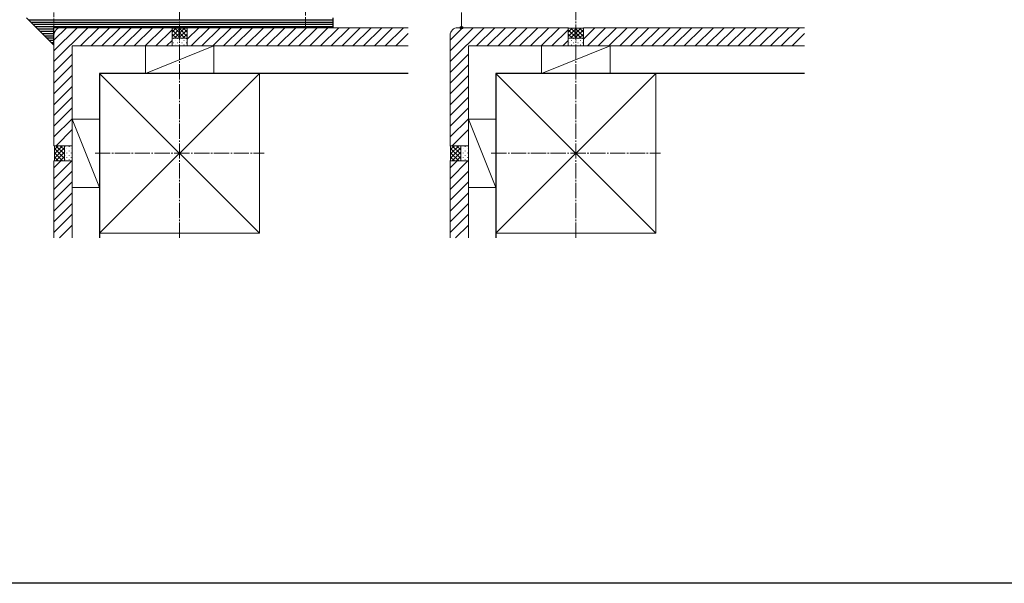
# Model space of a CAD drawing. Extents: x 0 to 1980, y 0 to 3206.
# Drawn here: x 625 to 1272, y 0 to 370 of the extents above; entities that cross this region are included whole.
import ezdxf

# ---------------------------------------------------------------- set-up
doc = ezdxf.new("R2010")
doc.units = 0
doc.linetypes.add('YCENTER_1', pattern=[13, 10, -1, 1, -1])
doc.linetypes.add('YHIDDEN_1', pattern=[4, 3, -1])
for name, color, linetype, lineweight in [('YKK_13', 4, 'CONTINUOUS', 30), ('YKK_D', 6, 'CONTINUOUS', 13), ('YSS_K', 3, 'CONTINUOUS', 13), ('YSS_KE', 3, 'CONTINUOUS', 30)]:
    doc.layers.add(name, color=color, linetype=linetype, lineweight=lineweight)
doc.layers.add('YKK_ZWAK', color=7, linetype='CONTINUOUS')

msp = doc.modelspace()

# ---------------------------------------------------------------- linework, layer by layer
at = {"layer": 'YKK_13'}
for p, q in [((647.79, 353.42), (629.79, 371.42)), ((830.79, 369.92), (631.29, 369.92)), ((830.79, 368.42), (632.79, 368.42)), ((830.79, 371.42), (830.79, 364.92)), ((830.79, 366.92), (634.29, 366.92)), ((830.79, 365.42), (635.79, 365.42)), ((647.79, 363.92), (637.29, 363.92)), ((647.79, 362.42), (638.79, 362.42)), ((830.79, 364.92), (647.79, 364.92)), ((647.79, 353.42), (647.79, 364.92)), ((647.79, 360.92), (640.29, 360.92)), ((647.79, 359.42), (641.79, 359.42)), ((647.79, 357.92), (643.29, 357.92)), ((647.79, 356.42), (644.79, 356.42)), ((647.79, 354.92), (646.29, 354.92))]:
    msp.add_line(p, q, dxfattribs=at)
at = {"layer": 'YKK_D'}
for p, q in [((915.29, 364.92), (915.29, 374.92)), ((952.29, 364.92), (914.29, 364.92))]:
    msp.add_line(p, q, dxfattribs=at)
at = {"layer": 'YKK_D', "linetype": 'ByBlock', "lineweight": -2}
msp.add_circle((915.29, 364.92), 0.85, dxfattribs=at)
at = {"layer": 'YKK_ZWAK'}
msp.add_line((1980, 0), (0, 0), dxfattribs=at)
at = {"layer": 'YSS_K', "linetype": 'YHIDDEN_1'}
for p, q in [((647.79, 359.92), (647.79, 1162.42)), ((812.79, 364.92), (812.79, 997.42))]:
    msp.add_line(p, q, dxfattribs=at)
at = {"layer": 'YSS_K', "linetype": 'YCENTER_1'}
for p, q in [((730.29, 226.92), (730.29, 1079.92)), ((990.29, 226.92), (990.29, 789.92)), ((674.79, 282.42), (785.79, 282.42)), ((934.79, 282.42), (1045.79, 282.42))]:
    msp.add_line(p, q, dxfattribs=at)
at = {"layer": 'YSS_K'}
for p, q in [((647.79, 342.63), (670.08, 364.92)), ((647.79, 349.7), (663.01, 364.92)), ((647.79, 356.77), (655.94, 364.92)), ((725.29, 364.92), (652.79, 364.92)), ((665.15, 352.92), (677.15, 364.92)), ((672.22, 352.92), (684.22, 364.92)), ((679.29, 352.92), (691.29, 364.92)), ((686.36, 352.92), (698.36, 364.92)), ((693.43, 352.92), (705.43, 364.92)), ((700.51, 352.92), (712.51, 364.92)), ((707.58, 352.92), (719.58, 364.92)), ((714.65, 352.92), (725.29, 363.56)), ((725.29, 364.92), (725.59, 364.62)), ((725.29, 364.92), (725.29, 352.92)), ((725.29, 364.92), (725.29, 352.92)), ((725.29, 359.23), (730.68, 364.62)), ((725.29, 362.06), (727.85, 364.62)), ((725.29, 363.58), (730.95, 357.92)), ((725.59, 364.62), (734.99, 364.62)), ((726.8, 357.92), (733.5, 364.62)), ((727.07, 364.62), (733.77, 357.92)), ((729.63, 357.92), (735.29, 363.58)), ((729.9, 364.62), (735.29, 359.23)), ((732.73, 364.62), (735.29, 362.06)), ((735.29, 364.92), (734.99, 364.62)), ((735.29, 357.41), (742.8, 364.92)), ((735.29, 352.92), (735.29, 364.92)), ((880.29, 364.92), (735.29, 364.92)), ((735.29, 352.92), (735.29, 364.92)), ((737.87, 352.92), (749.87, 364.92)), ((744.94, 352.92), (756.94, 364.92)), ((752.01, 352.92), (764.01, 364.92)), ((759.08, 352.92), (771.08, 364.92)), ((766.15, 352.92), (778.15, 364.92)), ((773.22, 352.92), (785.22, 364.92)), ((780.29, 352.92), (792.29, 364.92)), ((787.37, 352.92), (799.37, 364.92)), ((794.44, 352.92), (806.44, 364.92)), ((801.51, 352.92), (813.51, 364.92)), ((808.58, 352.92), (820.58, 364.92)), ((815.65, 352.92), (827.65, 364.92)), ((822.72, 352.92), (834.72, 364.92)), ((829.79, 352.92), (841.79, 364.92)), ((836.86, 352.92), (848.86, 364.92)), ((843.93, 352.92), (855.93, 364.92)), ((851.01, 352.92), (863.01, 364.92)), ((858.08, 352.92), (870.08, 364.92)), ((865.15, 352.92), (877.15, 364.92)), ((907.79, 342.63), (930.08, 364.92)), ((907.79, 349.7), (923.01, 364.92)), ((907.79, 356.77), (915.94, 364.92)), ((985.29, 364.92), (912.79, 364.92)), ((925.15, 352.92), (937.15, 364.92)), ((932.22, 352.92), (944.22, 364.92)), ((939.29, 352.92), (951.29, 364.92)), ((946.36, 352.92), (958.36, 364.92)), ((953.43, 352.92), (965.43, 364.92)), ((960.51, 352.92), (972.51, 364.92)), ((967.58, 352.92), (979.58, 364.92)), ((974.65, 352.92), (985.29, 363.56)), ((985.29, 364.92), (985.59, 364.62)), ((985.29, 364.92), (985.29, 352.92)), ((985.29, 364.92), (985.29, 352.92)), ((985.29, 359.23), (990.68, 364.62)), ((985.29, 362.06), (987.85, 364.62)), ((985.29, 363.58), (990.95, 357.92)), ((985.59, 364.62), (994.99, 364.62)), ((986.8, 357.92), (993.5, 364.62)), ((987.07, 364.62), (993.77, 357.92)), ((989.63, 357.92), (995.29, 363.58)), ((989.9, 364.62), (995.29, 359.23)), ((992.73, 364.62), (995.29, 362.06)), ((995.29, 364.92), (994.99, 364.62)), ((995.29, 357.41), (1002.8, 364.92)), ((995.29, 352.92), (995.29, 364.92)), ((1140.29, 364.92), (995.29, 364.92)), ((995.29, 352.92), (995.29, 364.92)), ((997.87, 352.92), (1009.87, 364.92)), ((1004.94, 352.92), (1016.94, 364.92)), ((1012.01, 352.92), (1024.01, 364.92)), ((1019.08, 352.92), (1031.08, 364.92)), ((1026.15, 352.92), (1038.15, 364.92)), ((1033.22, 352.92), (1045.22, 364.92)), ((1040.29, 352.92), (1052.29, 364.92)), ((1047.37, 352.92), (1059.37, 364.92)), ((1054.44, 352.92), (1066.44, 364.92)), ((1061.51, 352.92), (1073.51, 364.92)), ((1068.58, 352.92), (1080.58, 364.92)), ((1075.65, 352.92), (1087.65, 364.92)), ((1082.72, 352.92), (1094.72, 364.92)), ((1089.79, 352.92), (1101.79, 364.92)), ((1096.86, 352.92), (1108.86, 364.92)), ((1103.93, 352.92), (1115.93, 364.92)), ((1111.01, 352.92), (1123.01, 364.92)), ((1118.08, 352.92), (1130.08, 364.92)), ((1125.15, 352.92), (1137.15, 364.92)), ((647.79, 359.92), (647.79, 287.42)), ((721.72, 352.92), (725.29, 356.49)), ((725.29, 360.75), (728.12, 357.92)), ((735.29, 357.92), (725.29, 357.92)), ((726.05, 357.82), (726.25, 357.82)), ((727.46, 356.41), (727.66, 356.41)), ((728.88, 357.82), (729.08, 357.82)), ((730.29, 356.41), (730.49, 356.41)), ((731.7, 357.82), (731.9, 357.82)), ((732.46, 357.92), (735.29, 360.75)), ((733.12, 356.41), (733.32, 356.41)), ((734.53, 357.82), (734.73, 357.82)), ((872.22, 352.92), (880.29, 360.99)), ((907.79, 359.92), (907.79, 287.42)), ((981.72, 352.92), (985.29, 356.49)), ((985.29, 360.75), (988.12, 357.92)), ((995.29, 357.92), (985.29, 357.92)), ((986.05, 357.82), (986.25, 357.82)), ((987.46, 356.41), (987.66, 356.41)), ((988.88, 357.82), (989.08, 357.82)), ((990.29, 356.41), (990.49, 356.41)), ((991.7, 357.82), (991.9, 357.82)), ((992.46, 357.92), (995.29, 360.75)), ((993.12, 356.41), (993.32, 356.41)), ((994.53, 357.82), (994.73, 357.82)), ((1132.22, 352.92), (1140.29, 360.99)), ((659.79, 352.92), (659.79, 287.42)), ((725.29, 352.92), (659.79, 352.92)), ((707.79, 352.92), (752.79, 352.92)), ((707.79, 352.92), (707.79, 334.92)), ((752.79, 352.92), (707.79, 334.92)), ((725.29, 352.92), (735.29, 352.92)), ((726.05, 354.99), (726.25, 354.99)), ((727.46, 353.58), (727.66, 353.58)), ((728.88, 354.99), (729.08, 354.99)), ((730.29, 353.58), (730.49, 353.58)), ((731.7, 354.99), (731.9, 354.99)), ((733.12, 353.58), (733.32, 353.58)), ((734.53, 354.99), (734.73, 354.99)), ((880.29, 352.92), (735.29, 352.92)), ((752.79, 352.92), (752.79, 334.92)), ((919.79, 352.92), (919.79, 287.42)), ((985.29, 352.92), (919.79, 352.92)), ((967.79, 352.92), (1012.79, 352.92)), ((967.79, 352.92), (967.79, 334.92)), ((1012.79, 352.92), (967.79, 334.92)), ((985.29, 352.92), (995.29, 352.92)), ((986.05, 354.99), (986.25, 354.99)), ((987.46, 353.58), (987.66, 353.58)), ((988.88, 354.99), (989.08, 354.99)), ((990.29, 353.58), (990.49, 353.58)), ((991.7, 354.99), (991.9, 354.99)), ((993.12, 353.58), (993.32, 353.58)), ((994.53, 354.99), (994.73, 354.99)), ((1140.29, 352.92), (995.29, 352.92)), ((1012.79, 352.92), (1012.79, 334.92)), ((647.79, 335.56), (659.79, 347.56)), ((907.79, 335.56), (919.79, 347.56)), ((647.79, 328.49), (659.79, 340.49)), ((907.79, 328.49), (919.79, 340.49)), ((647.79, 321.42), (659.79, 333.42)), ((677.79, 334.92), (782.79, 334.92)), ((677.79, 229.92), (677.79, 334.92)), ((677.79, 334.92), (782.79, 229.92)), ((782.79, 334.92), (677.79, 229.92)), ((707.79, 334.92), (752.79, 334.92)), ((782.79, 229.92), (782.79, 334.92)), ((907.79, 321.42), (919.79, 333.42)), ((937.79, 334.92), (1042.79, 334.92)), ((937.79, 229.92), (937.79, 334.92)), ((937.79, 334.92), (1042.79, 229.92)), ((1042.79, 334.92), (937.79, 229.92)), ((967.79, 334.92), (1012.79, 334.92)), ((1042.79, 229.92), (1042.79, 334.92)), ((647.79, 314.35), (659.79, 326.35)), ((907.79, 314.35), (919.79, 326.35)), ((647.79, 307.28), (659.79, 319.28)), ((907.79, 307.28), (919.79, 319.28)), ((647.79, 300.2), (659.79, 312.2)), ((907.79, 300.2), (919.79, 312.2)), ((647.79, 293.13), (659.79, 305.13)), ((659.79, 259.92), (659.79, 304.92)), ((659.79, 304.92), (677.79, 304.92)), ((659.79, 304.92), (677.79, 259.92)), ((677.79, 259.92), (677.79, 304.92)), ((907.79, 293.13), (919.79, 305.13)), ((919.79, 259.92), (919.79, 304.92)), ((919.79, 304.92), (937.79, 304.92)), ((919.79, 304.92), (937.79, 259.92)), ((937.79, 259.92), (937.79, 304.92)), ((649.15, 287.42), (659.79, 298.06)), ((909.15, 287.42), (919.79, 298.06)), ((647.79, 287.42), (659.79, 287.42)), ((647.79, 287.42), (648.09, 287.12)), ((659.79, 287.42), (647.79, 287.42)), ((648.09, 282.03), (653.48, 287.42)), ((648.09, 284.86), (650.65, 287.42)), ((648.09, 277.72), (648.09, 287.12)), ((648.09, 279.21), (654.79, 285.91)), ((654.79, 278.94), (648.09, 285.64)), ((654.79, 281.76), (649.13, 287.42)), ((654.79, 284.59), (651.96, 287.42)), ((654.79, 287.42), (654.79, 277.42)), ((654.89, 286.66), (654.89, 286.86)), ((656.3, 285.25), (656.3, 285.45)), ((657.72, 286.66), (657.72, 286.86)), ((659.13, 285.25), (659.13, 285.45)), ((659.79, 277.42), (659.79, 287.42)), ((907.79, 287.42), (919.79, 287.42)), ((907.79, 287.42), (908.09, 287.12)), ((919.79, 287.42), (907.79, 287.42)), ((908.09, 282.03), (913.48, 287.42)), ((908.09, 284.86), (910.65, 287.42)), ((908.09, 277.72), (908.09, 287.12)), ((908.09, 279.21), (914.79, 285.91)), ((914.79, 278.94), (908.09, 285.64)), ((914.79, 281.76), (909.13, 287.42)), ((914.79, 284.59), (911.96, 287.42)), ((914.79, 287.42), (914.79, 277.42)), ((914.89, 286.66), (914.89, 286.86)), ((916.3, 285.25), (916.3, 285.45)), ((917.72, 286.66), (917.72, 286.86)), ((919.13, 285.25), (919.13, 285.45)), ((919.79, 277.42), (919.79, 287.42)), ((653.48, 277.42), (648.09, 282.81)), ((650.65, 277.42), (648.09, 279.98)), ((649.13, 277.42), (654.79, 283.08)), ((651.96, 277.42), (654.79, 280.25)), ((654.89, 283.83), (654.89, 284.03)), ((654.89, 281.01), (654.89, 281.21)), ((654.89, 278.18), (654.89, 278.38)), ((656.3, 282.42), (656.3, 282.62)), ((656.3, 279.59), (656.3, 279.79)), ((657.72, 283.83), (657.72, 284.03)), ((657.72, 281.01), (657.72, 281.21)), ((657.72, 278.18), (657.72, 278.38)), ((659.13, 282.42), (659.13, 282.62)), ((659.13, 279.59), (659.13, 279.79)), ((913.48, 277.42), (908.09, 282.81)), ((910.65, 277.42), (908.09, 279.98)), ((909.13, 277.42), (914.79, 283.08)), ((911.96, 277.42), (914.79, 280.25)), ((914.89, 283.83), (914.89, 284.03)), ((914.89, 281.01), (914.89, 281.21)), ((914.89, 278.18), (914.89, 278.38)), ((916.3, 282.42), (916.3, 282.62)), ((916.3, 279.59), (916.3, 279.79)), ((917.72, 283.83), (917.72, 284.03)), ((917.72, 281.01), (917.72, 281.21)), ((917.72, 278.18), (917.72, 278.38)), ((919.13, 282.42), (919.13, 282.62)), ((919.13, 279.59), (919.13, 279.79)), ((647.79, 277.42), (648.09, 277.72)), ((647.79, 277.42), (659.79, 277.42)), ((647.79, 277.42), (647.79, 226.92)), ((647.79, 265.73), (659.48, 277.42)), ((647.79, 272.8), (652.41, 277.42)), ((647.79, 277.42), (659.79, 277.42)), ((659.79, 277.42), (659.79, 226.92)), ((907.79, 277.42), (908.09, 277.72)), ((907.79, 277.42), (919.79, 277.42)), ((907.79, 277.42), (907.79, 226.92)), ((907.79, 265.73), (919.48, 277.42)), ((907.79, 272.8), (912.41, 277.42)), ((907.79, 277.42), (919.79, 277.42)), ((919.79, 277.42), (919.79, 226.92)), ((647.79, 258.66), (659.79, 270.66)), ((907.79, 258.66), (919.79, 270.66)), ((647.79, 251.58), (659.79, 263.58)), ((659.79, 259.92), (677.79, 259.92)), ((907.79, 251.58), (919.79, 263.58)), ((919.79, 259.92), (937.79, 259.92)), ((647.79, 244.51), (659.79, 256.51)), ((907.79, 244.51), (919.79, 256.51)), ((647.79, 237.44), (659.79, 249.44)), ((907.79, 237.44), (919.79, 249.44)), ((647.79, 230.37), (659.79, 242.37)), ((907.79, 230.37), (919.79, 242.37)), ((651.41, 226.92), (659.79, 235.3)), ((911.41, 226.92), (919.79, 235.3)), ((677.79, 229.92), (782.79, 229.92)), ((937.79, 229.92), (1042.79, 229.92))]:
    msp.add_line(p, q, dxfattribs=at)
for centre in [(652.79, 359.92), (912.79, 359.92)]:
    msp.add_arc(centre, 5, 90, 180, dxfattribs=at)
at = {"layer": 'YSS_KE'}
for p, q in [((880.29, 334.92), (677.79, 334.92)), ((677.79, 334.92), (677.79, 226.92)), ((1140.29, 334.92), (937.79, 334.92)), ((937.79, 334.92), (937.79, 226.92))]:
    msp.add_line(p, q, dxfattribs=at)

doc.saveas('drawing.dxf')
